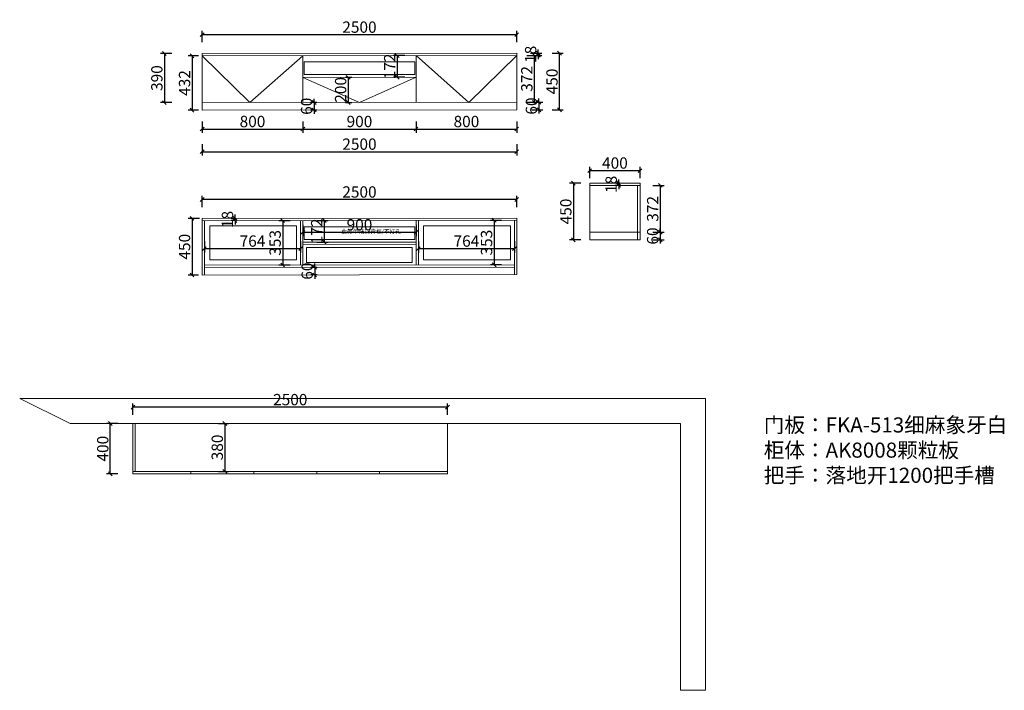
# Model space of a CAD drawing. Units: millimetres. Extents: x 104040 to 111864, y -167160 to -161831.
import ezdxf

# ---------------------------------------------------------------- set-up
doc = ezdxf.new("R2010")
doc.units = ezdxf.units.MM
doc.layers.get('0').update_dxf_attribs({"color": 4})
doc.layers.add('youfeel-柜体', color=254, linetype='Continuous', lineweight=15)
doc.styles.add('!1#$0$Standard', font='gbenor.shx', dxfattribs={"bigfont": 'gbcbig.shx'})
doc.styles.add('youfeel-60', font='宋体', dxfattribs={"width": 0.8})
doc.linetypes.add('!1#$0${ -E- }', pattern='A,48,-9,["E",!1#$0$Standard,S=1.8,R=0,X=-0.6,Y=-0.84],-9', length=66)
doc.dimstyles.new('youfeel-30', dxfattribs={"dimscale": 30, "dimtxt": 2.5, "dimasz": 1, "dimexe": 1, "dimexo": 1, "dimgap": 0.5, "dimtad": 1, "dimdsep": 46, "dimtxsty": 'youfeel-60', "dimblk": 'OBLIQUE', "dimcen": 0, "dimclrt": 1, "dimazin": 0, "dimtfac": 1, "dimtix": 1, "dimtmove": 2, "dimatfit": 3, "dimldrblk": 'DOT', "dimfxl": 2, "dimfxlon": 1, "dimtolj": 1, "dimtzin": 2, "dimarcsym": 0})

# ---------------------------------------------------------------- blocks, each defined once
blk = doc.blocks.new('_Oblique')
at = {"color": 0, "linetype": 'ByBlock', "lineweight": -2}
blk.add_line((-0.5, -0.5), (0.5, 0.5), dxfattribs=at)
blk = doc.blocks.new('*D3')
at = {"layer": 'Defpoints', "color": 0, "transparency": 16777216}
for p in [(105500, -163410), (105410, -163860), (105490, -163860)]:
    blk.add_point(p, dxfattribs=at)
at = {"layer": 'youfeel-柜体', "color": 6, "lineweight": -2, "transparency": 16777216}
for p, q in [((105470, -163410), (105380, -163410)), ((105410, -163410), (105410, -163860)), ((105460, -163860), (105380, -163860))]:
    blk.add_line(p, q, dxfattribs=at)
at = {"layer": 'youfeel-柜体', "color": 6, "lineweight": -2, "transparency": 16777216, "xscale": 30, "yscale": 30, "zscale": 30}
for p, rotation in [((105410, -163410), 90), ((105410, -163860), 270)]:
    blk.add_blockref('_Oblique', p, dxfattribs=dict(at, rotation=rotation))
at = {"layer": 'youfeel-柜体', "color": 1, "transparency": 16777216, "insert": (105350, -163635), "char_height": 90, "attachment_point": 5, "rotation": 90, "style": 'youfeel-60'}
blk.add_mtext('\\A1;450', dxfattribs=at)
blk = doc.blocks.new('_Dot')
at = {"color": 0, "linetype": 'ByBlock', "lineweight": -2}
blk.add_line((-0.5, 0), (-1, 0), dxfattribs=at)
at = {"color": 0, "linetype": 'ByBlock', "const_width": 0.5}
blk.add_lwpolyline([(-0.25, 0, 1), (0.25, 0, 1)], format="xyb", close=True, dxfattribs=at)
blk = doc.blocks.new('*D4')
at = {"layer": 'Defpoints', "color": 0, "transparency": 16777216}
for p in [(106434.5, -163798.9), (106384.5, -163858.9), (106434.5, -163858.9)]:
    blk.add_point(p, dxfattribs=at)
at = {"layer": 'youfeel-柜体', "color": 6, "lineweight": -2, "transparency": 16777216}
for p, q in [((106404.5, -163798.9), (106354.5, -163798.9)), ((106384.5, -163798.9), (106384.5, -163768.9)), ((106384.5, -163798.9), (106384.5, -163858.9)), ((106404.5, -163858.9), (106354.5, -163858.9)), ((106384.5, -163858.9), (106384.5, -163888.9))]:
    blk.add_line(p, q, dxfattribs=at)
at = {"layer": 'youfeel-柜体', "color": 6, "lineweight": -2, "transparency": 16777216, "xscale": 30, "yscale": 30, "zscale": 30}
for p, rotation in [((106384.5, -163798.9), 270), ((106384.5, -163858.9), 90)]:
    blk.add_blockref('_Oblique', p, dxfattribs=dict(at, rotation=rotation))
at = {"layer": 'youfeel-柜体', "color": 1, "transparency": 16777216, "insert": (106324.5, -163828.9), "char_height": 90, "attachment_point": 5, "rotation": 90, "style": 'youfeel-60'}
blk.add_mtext('\\A1;60', dxfattribs=at)
blk = doc.blocks.new('*D5')
at = {"layer": 'Defpoints', "color": 0, "transparency": 16777216}
for p in [(105490, -163260), (105490, -163410), (107990, -163407)]:
    blk.add_point(p, dxfattribs=at)
at = {"layer": 'youfeel-柜体', "color": 6, "lineweight": -2, "transparency": 16777216}
for p, q in [((105490, -163320), (105490, -163230)), ((107990, -163260), (105490, -163260)), ((107990, -163320), (107990, -163230))]:
    blk.add_line(p, q, dxfattribs=at)
at = {"layer": 'youfeel-柜体', "color": 6, "lineweight": -2, "transparency": 16777216, "xscale": 30, "yscale": 30, "zscale": 30, "rotation": 180}
blk.add_blockref('_Oblique', (105490, -163260), dxfattribs=at)
at = {"layer": 'youfeel-柜体', "color": 6, "lineweight": -2, "transparency": 16777216, "xscale": 30, "yscale": 30, "zscale": 30}
blk.add_blockref('_Oblique', (107990, -163260), dxfattribs=at)
at = {"layer": 'youfeel-柜体', "color": 1, "transparency": 16777216, "insert": (106740, -163200), "char_height": 90, "attachment_point": 5, "style": 'youfeel-60'}
blk.add_mtext('\\A1;2500', dxfattribs=at)
blk = doc.blocks.new('*D6')
at = {"layer": 'Defpoints', "color": 0, "transparency": 16777216}
for p in [(105490, -162100), (105190, -162490), (105490, -162490)]:
    blk.add_point(p, dxfattribs=at)
at = {"layer": 'youfeel-柜体', "color": 6, "lineweight": -2, "transparency": 16777216}
for p, q in [((105250, -162100), (105160, -162100)), ((105190, -162100), (105190, -162490)), ((105250, -162490), (105160, -162490))]:
    blk.add_line(p, q, dxfattribs=at)
at = {"layer": 'youfeel-柜体', "color": 6, "lineweight": -2, "transparency": 16777216, "xscale": 30, "yscale": 30, "zscale": 30}
for p, rotation in [((105190, -162100), 90), ((105190, -162490), 270)]:
    blk.add_blockref('_Oblique', p, dxfattribs=dict(at, rotation=rotation))
at = {"layer": 'youfeel-柜体', "color": 1, "transparency": 16777216, "insert": (105130, -162295), "char_height": 90, "attachment_point": 5, "rotation": 90, "style": 'youfeel-60'}
blk.add_mtext('\\A1;390', dxfattribs=at)
blk = doc.blocks.new('*D7')
at = {"layer": 'Defpoints', "color": 0, "transparency": 16777216}
for p in [(105490, -162118), (105410, -162550), (105490, -162550)]:
    blk.add_point(p, dxfattribs=at)
at = {"layer": 'youfeel-柜体', "color": 6, "lineweight": -2, "transparency": 16777216}
for p, q in [((105460, -162118), (105380, -162118)), ((105410, -162118), (105410, -162550)), ((105460, -162550), (105380, -162550))]:
    blk.add_line(p, q, dxfattribs=at)
at = {"layer": 'youfeel-柜体', "color": 6, "lineweight": -2, "transparency": 16777216, "xscale": 30, "yscale": 30, "zscale": 30}
for p, rotation in [((105410, -162118), 90), ((105410, -162550), 270)]:
    blk.add_blockref('_Oblique', p, dxfattribs=dict(at, rotation=rotation))
at = {"layer": 'youfeel-柜体', "color": 1, "transparency": 16777216, "insert": (105350, -162334), "char_height": 90, "attachment_point": 5, "rotation": 90, "style": 'youfeel-60'}
blk.add_mtext('\\A1;432', dxfattribs=at)
blk = doc.blocks.new('*D8')
at = {"layer": 'Defpoints', "color": 0, "transparency": 16777216}
for p in [(106430, -162488.9), (106380, -162548.9), (106430.1, -162548.9)]:
    blk.add_point(p, dxfattribs=at)
at = {"layer": 'youfeel-柜体', "color": 6, "lineweight": -2, "transparency": 16777216}
for p, q in [((106400, -162488.9), (106350, -162488.9)), ((106380, -162488.9), (106380, -162458.9)), ((106380, -162488.9), (106380, -162548.9)), ((106400.1, -162548.9), (106350, -162548.9)), ((106380, -162548.9), (106380, -162578.9))]:
    blk.add_line(p, q, dxfattribs=at)
at = {"layer": 'youfeel-柜体', "color": 6, "lineweight": -2, "transparency": 16777216, "xscale": 30, "yscale": 30, "zscale": 30}
for p, rotation in [((106380, -162488.9), 270), ((106380, -162548.9), 90)]:
    blk.add_blockref('_Oblique', p, dxfattribs=dict(at, rotation=rotation))
at = {"layer": 'youfeel-柜体', "color": 1, "transparency": 16777216, "insert": (106320, -162518.9), "char_height": 90, "attachment_point": 5, "rotation": 90, "style": 'youfeel-60'}
blk.add_mtext('\\A1;60', dxfattribs=at)
blk = doc.blocks.new('*D9')
at = {"layer": 'Defpoints', "color": 0, "transparency": 16777216}
for p in [(105490, -161950), (105490, -162100), (107990, -162097)]:
    blk.add_point(p, dxfattribs=at)
at = {"layer": 'youfeel-柜体', "color": 6, "lineweight": -2, "transparency": 16777216}
for p, q in [((105490, -162010), (105490, -161920)), ((107990, -161950), (105490, -161950)), ((107990, -162010), (107990, -161920))]:
    blk.add_line(p, q, dxfattribs=at)
at = {"layer": 'youfeel-柜体', "color": 6, "lineweight": -2, "transparency": 16777216, "xscale": 30, "yscale": 30, "zscale": 30, "rotation": 180}
blk.add_blockref('_Oblique', (105490, -161950), dxfattribs=at)
at = {"layer": 'youfeel-柜体', "color": 6, "lineweight": -2, "transparency": 16777216, "xscale": 30, "yscale": 30, "zscale": 30}
blk.add_blockref('_Oblique', (107990, -161950), dxfattribs=at)
at = {"layer": 'youfeel-柜体', "color": 1, "transparency": 16777216, "insert": (106740, -161890), "char_height": 90, "attachment_point": 5, "style": 'youfeel-60'}
blk.add_mtext('\\A1;2500', dxfattribs=at)
blk = doc.blocks.new('*D10')
at = {"layer": 'Defpoints', "color": 0, "transparency": 16777216}
for p in [(105490, -162490), (106290, -162440), (106290, -162700)]:
    blk.add_point(p, dxfattribs=at)
at = {"layer": 'youfeel-柜体', "color": 6, "lineweight": -2, "transparency": 16777216}
for p, q in [((105490, -162640), (105490, -162730)), ((106290, -162640), (106290, -162730)), ((105490, -162700), (106290, -162700))]:
    blk.add_line(p, q, dxfattribs=at)
at = {"layer": 'youfeel-柜体', "color": 6, "lineweight": -2, "transparency": 16777216, "xscale": 30, "yscale": 30, "zscale": 30, "rotation": 180}
blk.add_blockref('_Oblique', (105490, -162700), dxfattribs=at)
at = {"layer": 'youfeel-柜体', "color": 6, "lineweight": -2, "transparency": 16777216, "xscale": 30, "yscale": 30, "zscale": 30}
blk.add_blockref('_Oblique', (106290, -162700), dxfattribs=at)
at = {"layer": 'youfeel-柜体', "color": 1, "transparency": 16777216, "insert": (105890, -162640), "char_height": 90, "attachment_point": 5, "style": 'youfeel-60'}
blk.add_mtext('\\A1;800', dxfattribs=at)
blk = doc.blocks.new('*D11')
at = {"layer": 'Defpoints', "color": 0, "transparency": 16777216}
for p in [(106290, -162440), (107190, -162488), (107190, -162700)]:
    blk.add_point(p, dxfattribs=at)
at = {"layer": 'youfeel-柜体', "color": 6, "lineweight": -2, "transparency": 16777216}
for p, q in [((106290, -162640), (106290, -162730)), ((107190, -162640), (107190, -162730)), ((106290, -162700), (107190, -162700))]:
    blk.add_line(p, q, dxfattribs=at)
at = {"layer": 'youfeel-柜体', "color": 6, "lineweight": -2, "transparency": 16777216, "xscale": 30, "yscale": 30, "zscale": 30, "rotation": 180}
blk.add_blockref('_Oblique', (106290, -162700), dxfattribs=at)
at = {"layer": 'youfeel-柜体', "color": 6, "lineweight": -2, "transparency": 16777216, "xscale": 30, "yscale": 30, "zscale": 30}
blk.add_blockref('_Oblique', (107190, -162700), dxfattribs=at)
at = {"layer": 'youfeel-柜体', "color": 1, "transparency": 16777216, "insert": (106740, -162640), "char_height": 90, "attachment_point": 5, "style": 'youfeel-60'}
blk.add_mtext('\\A1;900', dxfattribs=at)
blk = doc.blocks.new('*D12')
at = {"layer": 'Defpoints', "color": 0, "transparency": 16777216}
for p in [(107190, -162488), (107990, -162488), (107990, -162700)]:
    blk.add_point(p, dxfattribs=at)
at = {"layer": 'youfeel-柜体', "color": 6, "lineweight": -2, "transparency": 16777216}
for p, q in [((107190, -162640), (107190, -162730)), ((107990, -162640), (107990, -162730)), ((107190, -162700), (107990, -162700))]:
    blk.add_line(p, q, dxfattribs=at)
at = {"layer": 'youfeel-柜体', "color": 6, "lineweight": -2, "transparency": 16777216, "xscale": 30, "yscale": 30, "zscale": 30, "rotation": 180}
blk.add_blockref('_Oblique', (107190, -162700), dxfattribs=at)
at = {"layer": 'youfeel-柜体', "color": 6, "lineweight": -2, "transparency": 16777216, "xscale": 30, "yscale": 30, "zscale": 30}
blk.add_blockref('_Oblique', (107990, -162700), dxfattribs=at)
at = {"layer": 'youfeel-柜体', "color": 1, "transparency": 16777216, "insert": (107590, -162640), "char_height": 90, "attachment_point": 5, "style": 'youfeel-60'}
blk.add_mtext('\\A1;800', dxfattribs=at)
blk = doc.blocks.new('*D13')
at = {"layer": 'Defpoints', "color": 0, "transparency": 16777216}
for p in [(107990, -162097), (107990, -162115), (108160, -162115)]:
    blk.add_point(p, dxfattribs=at)
at = {"layer": 'youfeel-柜体', "color": 6, "lineweight": -2, "transparency": 16777216}
for p, q in [((108100, -162097), (108190, -162097)), ((108100, -162115), (108190, -162115)), ((108160, -162097), (108160, -162067)), ((108160, -162097), (108160, -162115)), ((108160, -162115), (108160, -162145))]:
    blk.add_line(p, q, dxfattribs=at)
at = {"layer": 'youfeel-柜体', "color": 6, "lineweight": -2, "transparency": 16777216, "xscale": 30, "yscale": 30, "zscale": 30}
for p, rotation in [((108160, -162097), 270), ((108160, -162115), 90)]:
    blk.add_blockref('_Oblique', p, dxfattribs=dict(at, rotation=rotation))
at = {"layer": 'youfeel-柜体', "color": 1, "transparency": 16777216, "insert": (108100, -162106), "char_height": 90, "attachment_point": 5, "rotation": 90, "style": 'youfeel-60'}
blk.add_mtext('\\A1;18', dxfattribs=at)
blk = doc.blocks.new('*D14')
at = {"layer": 'Defpoints', "color": 0, "transparency": 16777216}
for p in [(107786.5, -162487.2), (107786.6, -162547.2), (108166.5, -162547.2)]:
    blk.add_point(p, dxfattribs=at)
at = {"layer": 'youfeel-柜体', "color": 6, "lineweight": -2, "transparency": 16777216}
for p, q in [((108106.5, -162487.2), (108196.5, -162487.2)), ((108166.5, -162487.2), (108166.5, -162457.2)), ((108166.5, -162487.2), (108166.5, -162547.2)), ((108106.5, -162547.2), (108196.5, -162547.2)), ((108166.5, -162547.2), (108166.5, -162577.2))]:
    blk.add_line(p, q, dxfattribs=at)
at = {"layer": 'youfeel-柜体', "color": 6, "lineweight": -2, "transparency": 16777216, "xscale": 30, "yscale": 30, "zscale": 30}
for p, rotation in [((108166.5, -162487.2), 270), ((108166.5, -162547.2), 90)]:
    blk.add_blockref('_Oblique', p, dxfattribs=dict(at, rotation=rotation))
at = {"layer": 'youfeel-柜体', "color": 1, "transparency": 16777216, "insert": (108106.5, -162517.2), "char_height": 90, "attachment_point": 5, "rotation": 90, "style": 'youfeel-60'}
blk.add_mtext('\\A1;60', dxfattribs=at)
blk = doc.blocks.new('*D15')
at = {"layer": 'Defpoints', "color": 0, "transparency": 16777216}
for p in [(107679.5, -162115.4), (108129.9, -162115.4), (107679.9, -162487.4)]:
    blk.add_point(p, dxfattribs=at)
at = {"layer": 'youfeel-柜体', "color": 6, "lineweight": -2, "transparency": 16777216}
for p, q in [((108069.9, -162115.4), (108159.9, -162115.4)), ((108129.9, -162487.4), (108129.9, -162115.4)), ((108069.9, -162487.4), (108159.9, -162487.4))]:
    blk.add_line(p, q, dxfattribs=at)
at = {"layer": 'youfeel-柜体', "color": 6, "lineweight": -2, "transparency": 16777216, "xscale": 30, "yscale": 30, "zscale": 30}
for p, rotation in [((108129.9, -162115.4), 90), ((108129.9, -162487.4), 270)]:
    blk.add_blockref('_Oblique', p, dxfattribs=dict(at, rotation=rotation))
at = {"layer": 'youfeel-柜体', "color": 1, "transparency": 16777216, "insert": (108069.9, -162301.4), "char_height": 90, "attachment_point": 5, "rotation": 90, "style": 'youfeel-60'}
blk.add_mtext('\\A1;372', dxfattribs=at)
blk = doc.blocks.new('*D16')
at = {"layer": 'Defpoints', "color": 0, "transparency": 16777216}
for p in [(107990, -162097), (108330, -162097), (107990, -162547)]:
    blk.add_point(p, dxfattribs=at)
at = {"layer": 'youfeel-柜体', "color": 6, "lineweight": -2, "transparency": 16777216}
for p, q in [((108270, -162097), (108360, -162097)), ((108330, -162547), (108330, -162097)), ((108270, -162547), (108360, -162547))]:
    blk.add_line(p, q, dxfattribs=at)
at = {"layer": 'youfeel-柜体', "color": 6, "lineweight": -2, "transparency": 16777216, "xscale": 30, "yscale": 30, "zscale": 30}
for p, rotation in [((108330, -162097), 90), ((108330, -162547), 270)]:
    blk.add_blockref('_Oblique', p, dxfattribs=dict(at, rotation=rotation))
at = {"layer": 'youfeel-柜体', "color": 1, "transparency": 16777216, "insert": (108270, -162322), "char_height": 90, "attachment_point": 5, "rotation": 90, "style": 'youfeel-60'}
blk.add_mtext('\\A1;450', dxfattribs=at)
blk = doc.blocks.new('*D17')
at = {"layer": 'Defpoints', "color": 0, "transparency": 16777216}
for p in [(106290, -163427), (106290, -163599), (106460, -163599)]:
    blk.add_point(p, dxfattribs=at)
at = {"layer": 'youfeel-柜体', "color": 6, "lineweight": -2, "transparency": 16777216}
for p, q in [((106400, -163427), (106490, -163427)), ((106460, -163427), (106460, -163599)), ((106400, -163599), (106490, -163599))]:
    blk.add_line(p, q, dxfattribs=at)
at = {"layer": 'youfeel-柜体', "color": 6, "lineweight": -2, "transparency": 16777216, "xscale": 30, "yscale": 30, "zscale": 30}
for p, rotation in [((106460, -163427), 90), ((106460, -163599), 270)]:
    blk.add_blockref('_Oblique', p, dxfattribs=dict(at, rotation=rotation))
at = {"layer": 'youfeel-柜体', "color": 1, "transparency": 16777216, "insert": (106400, -163513), "char_height": 90, "attachment_point": 5, "rotation": 90, "style": 'youfeel-60'}
blk.add_mtext('\\A1;172', dxfattribs=at)
blk = doc.blocks.new('*D18')
at = {"layer": 'Defpoints', "color": 0, "transparency": 16777216}
for p in [(106290, -163427), (107190, -163427), (107190, -163520)]:
    blk.add_point(p, dxfattribs=at)
at = {"layer": 'youfeel-柜体', "color": 6, "lineweight": -2, "transparency": 16777216}
for p, q in [((106290, -163460), (106290, -163550)), ((106290, -163520), (107190, -163520)), ((107190, -163460), (107190, -163550))]:
    blk.add_line(p, q, dxfattribs=at)
at = {"layer": 'youfeel-柜体', "color": 6, "lineweight": -2, "transparency": 16777216, "xscale": 30, "yscale": 30, "zscale": 30, "rotation": 180}
blk.add_blockref('_Oblique', (106290, -163520), dxfattribs=at)
at = {"layer": 'youfeel-柜体', "color": 6, "lineweight": -2, "transparency": 16777216, "xscale": 30, "yscale": 30, "zscale": 30}
blk.add_blockref('_Oblique', (107190, -163520), dxfattribs=at)
at = {"layer": 'youfeel-柜体', "color": 1, "transparency": 16777216, "insert": (106740, -163460), "char_height": 90, "attachment_point": 5, "style": 'youfeel-60'}
blk.add_mtext('\\A1;900', dxfattribs=at)
blk = doc.blocks.new('*D19')
at = {"layer": 'Defpoints', "color": 0, "transparency": 16777216}
for p in [(105508, -163428), (106272, -163428), (106272, -163650)]:
    blk.add_point(p, dxfattribs=at)
at = {"layer": 'youfeel-柜体', "color": 6, "lineweight": -2, "transparency": 16777216}
for p, q in [((105508, -163590), (105508, -163680)), ((106272, -163590), (106272, -163680)), ((105508, -163650), (106272, -163650))]:
    blk.add_line(p, q, dxfattribs=at)
at = {"layer": 'youfeel-柜体', "color": 6, "lineweight": -2, "transparency": 16777216, "xscale": 30, "yscale": 30, "zscale": 30, "rotation": 180}
blk.add_blockref('_Oblique', (105508, -163650), dxfattribs=at)
at = {"layer": 'youfeel-柜体', "color": 6, "lineweight": -2, "transparency": 16777216, "xscale": 30, "yscale": 30, "zscale": 30}
blk.add_blockref('_Oblique', (106272, -163650), dxfattribs=at)
at = {"layer": 'youfeel-柜体', "color": 1, "transparency": 16777216, "insert": (105890, -163590), "char_height": 90, "attachment_point": 5, "style": 'youfeel-60'}
blk.add_mtext('\\A1;764', dxfattribs=at)
blk = doc.blocks.new('*D20')
at = {"layer": 'Defpoints', "color": 0, "transparency": 16777216}
for p in [(106272, -163428), (106130, -163781), (106287.1, -163781)]:
    blk.add_point(p, dxfattribs=at)
at = {"layer": 'youfeel-柜体', "color": 6, "lineweight": -2, "transparency": 16777216}
for p, q in [((106190, -163428), (106100, -163428)), ((106130, -163428), (106130, -163781)), ((106190, -163781), (106100, -163781))]:
    blk.add_line(p, q, dxfattribs=at)
at = {"layer": 'youfeel-柜体', "color": 6, "lineweight": -2, "transparency": 16777216, "xscale": 30, "yscale": 30, "zscale": 30}
for p, rotation in [((106130, -163428), 90), ((106130, -163781), 270)]:
    blk.add_blockref('_Oblique', p, dxfattribs=dict(at, rotation=rotation))
at = {"layer": 'youfeel-柜体', "color": 1, "transparency": 16777216, "insert": (106070, -163604.5), "char_height": 90, "attachment_point": 5, "rotation": 90, "style": 'youfeel-60'}
blk.add_mtext('\\A1;353', dxfattribs=at)
blk = doc.blocks.new('*D21')
at = {"layer": 'Defpoints', "color": 0, "transparency": 16777216}
for p in [(107208, -163426), (107972, -163426), (107972, -163650)]:
    blk.add_point(p, dxfattribs=at)
at = {"layer": 'youfeel-柜体', "color": 6, "lineweight": -2, "transparency": 16777216}
for p, q in [((107208, -163590), (107208, -163680)), ((107972, -163590), (107972, -163680)), ((107208, -163650), (107972, -163650))]:
    blk.add_line(p, q, dxfattribs=at)
at = {"layer": 'youfeel-柜体', "color": 6, "lineweight": -2, "transparency": 16777216, "xscale": 30, "yscale": 30, "zscale": 30, "rotation": 180}
blk.add_blockref('_Oblique', (107208, -163650), dxfattribs=at)
at = {"layer": 'youfeel-柜体', "color": 6, "lineweight": -2, "transparency": 16777216, "xscale": 30, "yscale": 30, "zscale": 30}
blk.add_blockref('_Oblique', (107972, -163650), dxfattribs=at)
at = {"layer": 'youfeel-柜体', "color": 1, "transparency": 16777216, "insert": (107590, -163590), "char_height": 90, "attachment_point": 5, "style": 'youfeel-60'}
blk.add_mtext('\\A1;764', dxfattribs=at)
blk = doc.blocks.new('*D22')
at = {"layer": 'Defpoints', "color": 0, "transparency": 16777216}
for p in [(107972, -163426), (107810, -163779), (107972, -163779)]:
    blk.add_point(p, dxfattribs=at)
at = {"layer": 'youfeel-柜体', "color": 6, "lineweight": -2, "transparency": 16777216}
for p, q in [((107870, -163426), (107780, -163426)), ((107810, -163426), (107810, -163779)), ((107870, -163779), (107780, -163779))]:
    blk.add_line(p, q, dxfattribs=at)
at = {"layer": 'youfeel-柜体', "color": 6, "lineweight": -2, "transparency": 16777216, "xscale": 30, "yscale": 30, "zscale": 30}
for p, rotation in [((107810, -163426), 90), ((107810, -163779), 270)]:
    blk.add_blockref('_Oblique', p, dxfattribs=dict(at, rotation=rotation))
at = {"layer": 'youfeel-柜体', "color": 1, "transparency": 16777216, "insert": (107750, -163602.5), "char_height": 90, "attachment_point": 5, "rotation": 90, "style": 'youfeel-60'}
blk.add_mtext('\\A1;353', dxfattribs=at)
blk = doc.blocks.new('*D23')
at = {"layer": 'Defpoints', "color": 0, "transparency": 16777216}
for p in [(105751, -163409.7), (105771, -163409.7), (105771, -163427.7)]:
    blk.add_point(p, dxfattribs=at)
at = {"layer": 'youfeel-柜体', "color": 6, "lineweight": -2, "transparency": 16777216}
for p, q in [((105751, -163409.7), (105721, -163409.7)), ((105751, -163427.7), (105721, -163427.7)), ((105751, -163409.7), (105751, -163379.7)), ((105751, -163427.7), (105751, -163409.7)), ((105751, -163427.7), (105751, -163457.7))]:
    blk.add_line(p, q, dxfattribs=at)
at = {"layer": 'youfeel-柜体', "color": 6, "lineweight": -2, "transparency": 16777216, "xscale": 30, "yscale": 30, "zscale": 30}
for p, rotation in [((105751, -163409.7), 270), ((105751, -163427.7), 90)]:
    blk.add_blockref('_Oblique', p, dxfattribs=dict(at, rotation=rotation))
at = {"layer": 'youfeel-柜体', "color": 1, "transparency": 16777216, "insert": (105691, -163418.7), "char_height": 90, "attachment_point": 5, "rotation": 90, "style": 'youfeel-60'}
blk.add_mtext('\\A1;18', dxfattribs=at)
blk = doc.blocks.new('*D24')
at = {"layer": 'Defpoints', "color": 0, "transparency": 16777216}
for p in [(108970, -163030), (108570, -163130), (108970, -163130)]:
    blk.add_point(p, dxfattribs=at)
at = {"layer": 'youfeel-柜体', "color": 6, "lineweight": -2, "transparency": 16777216}
for p, q in [((108570, -163090), (108570, -163000)), ((108570, -163030), (108970, -163030)), ((108970, -163090), (108970, -163000))]:
    blk.add_line(p, q, dxfattribs=at)
at = {"layer": 'youfeel-柜体', "color": 6, "lineweight": -2, "transparency": 16777216, "xscale": 30, "yscale": 30, "zscale": 30, "rotation": 180}
blk.add_blockref('_Oblique', (108570, -163030), dxfattribs=at)
at = {"layer": 'youfeel-柜体', "color": 6, "lineweight": -2, "transparency": 16777216, "xscale": 30, "yscale": 30, "zscale": 30}
blk.add_blockref('_Oblique', (108970, -163030), dxfattribs=at)
at = {"layer": 'youfeel-柜体', "color": 1, "transparency": 16777216, "insert": (108770, -162970), "char_height": 90, "attachment_point": 5, "style": 'youfeel-60'}
blk.add_mtext('\\A1;400', dxfattribs=at)
blk = doc.blocks.new('*D25')
at = {"layer": 'Defpoints', "color": 0, "transparency": 16777216}
for p in [(108570, -163130), (108440, -163580), (108570, -163580)]:
    blk.add_point(p, dxfattribs=at)
at = {"layer": 'youfeel-柜体', "color": 6, "lineweight": -2, "transparency": 16777216}
for p, q in [((108500, -163130), (108410, -163130)), ((108440, -163130), (108440, -163580)), ((108500, -163580), (108410, -163580))]:
    blk.add_line(p, q, dxfattribs=at)
at = {"layer": 'youfeel-柜体', "color": 6, "lineweight": -2, "transparency": 16777216, "xscale": 30, "yscale": 30, "zscale": 30}
for p, rotation in [((108440, -163130), 90), ((108440, -163580), 270)]:
    blk.add_blockref('_Oblique', p, dxfattribs=dict(at, rotation=rotation))
at = {"layer": 'youfeel-柜体', "color": 1, "transparency": 16777216, "insert": (108380, -163355), "char_height": 90, "attachment_point": 5, "rotation": 90, "style": 'youfeel-60'}
blk.add_mtext('\\A1;450', dxfattribs=at)
blk = doc.blocks.new('*D26')
at = {"layer": 'Defpoints', "color": 0, "transparency": 16777216}
for p in [(108970, -163148), (108970, -163520), (109130, -163520)]:
    blk.add_point(p, dxfattribs=at)
at = {"layer": 'youfeel-柜体', "color": 6, "lineweight": -2, "transparency": 16777216}
for p, q in [((109070, -163148), (109160, -163148)), ((109130, -163148), (109130, -163520)), ((109070, -163520), (109160, -163520))]:
    blk.add_line(p, q, dxfattribs=at)
at = {"layer": 'youfeel-柜体', "color": 6, "lineweight": -2, "transparency": 16777216, "xscale": 30, "yscale": 30, "zscale": 30}
for p, rotation in [((109130, -163148), 90), ((109130, -163520), 270)]:
    blk.add_blockref('_Oblique', p, dxfattribs=dict(at, rotation=rotation))
at = {"layer": 'youfeel-柜体', "color": 1, "transparency": 16777216, "insert": (109070, -163334), "char_height": 90, "attachment_point": 5, "rotation": 90, "style": 'youfeel-60'}
blk.add_mtext('\\A1;372', dxfattribs=at)
blk = doc.blocks.new('*D27')
at = {"layer": 'Defpoints', "color": 0, "transparency": 16777216}
for p in [(108970, -163520), (108970, -163580), (109130, -163580)]:
    blk.add_point(p, dxfattribs=at)
at = {"layer": 'youfeel-柜体', "color": 6, "lineweight": -2, "transparency": 16777216}
for p, q in [((109070, -163520), (109160, -163520)), ((109130, -163520), (109130, -163490)), ((109130, -163520), (109130, -163580)), ((109070, -163580), (109160, -163580)), ((109130, -163580), (109130, -163610))]:
    blk.add_line(p, q, dxfattribs=at)
at = {"layer": 'youfeel-柜体', "color": 6, "lineweight": -2, "transparency": 16777216, "xscale": 30, "yscale": 30, "zscale": 30}
for p, rotation in [((109130, -163520), 270), ((109130, -163580), 90)]:
    blk.add_blockref('_Oblique', p, dxfattribs=dict(at, rotation=rotation))
at = {"layer": 'youfeel-柜体', "color": 1, "transparency": 16777216, "insert": (109070, -163550), "char_height": 90, "attachment_point": 5, "rotation": 90, "style": 'youfeel-60'}
blk.add_mtext('\\A1;60', dxfattribs=at)
blk = doc.blocks.new('*D28')
at = {"layer": 'Defpoints', "color": 0, "transparency": 16777216}
for p in [(108800, -163130), (108840, -163130), (108840, -163148)]:
    blk.add_point(p, dxfattribs=at)
at = {"layer": 'youfeel-柜体', "color": 6, "lineweight": -2, "transparency": 16777216}
for p, q in [((108810, -163130), (108770, -163130)), ((108800, -163130), (108800, -163100)), ((108800, -163148), (108800, -163130)), ((108810, -163148), (108770, -163148)), ((108800, -163148), (108800, -163178))]:
    blk.add_line(p, q, dxfattribs=at)
at = {"layer": 'youfeel-柜体', "color": 6, "lineweight": -2, "transparency": 16777216, "xscale": 30, "yscale": 30, "zscale": 30}
for p, rotation in [((108800, -163130), 270), ((108800, -163148), 90)]:
    blk.add_blockref('_Oblique', p, dxfattribs=dict(at, rotation=rotation))
at = {"layer": 'youfeel-柜体', "color": 1, "transparency": 16777216, "insert": (108740, -163139), "char_height": 90, "attachment_point": 5, "rotation": 90, "style": 'youfeel-60'}
blk.add_mtext('\\A1;18', dxfattribs=at)
blk = doc.blocks.new('*D29')
at = {"layer": 'Defpoints', "color": 0, "transparency": 16777216}
for p in [(104940, -164910), (104940, -165040), (107440, -165040)]:
    blk.add_point(p, dxfattribs=at)
at = {"layer": 'youfeel-柜体', "color": 6, "lineweight": -2, "transparency": 16777216}
for p, q in [((104940, -164970), (104940, -164880)), ((107440, -164910), (104940, -164910)), ((107440, -164970), (107440, -164880))]:
    blk.add_line(p, q, dxfattribs=at)
at = {"layer": 'youfeel-柜体', "color": 6, "lineweight": -2, "transparency": 16777216, "xscale": 30, "yscale": 30, "zscale": 30, "rotation": 180}
blk.add_blockref('_Oblique', (104940, -164910), dxfattribs=at)
at = {"layer": 'youfeel-柜体', "color": 6, "lineweight": -2, "transparency": 16777216, "xscale": 30, "yscale": 30, "zscale": 30}
blk.add_blockref('_Oblique', (107440, -164910), dxfattribs=at)
at = {"layer": 'youfeel-柜体', "color": 1, "transparency": 16777216, "insert": (106190, -164850), "char_height": 90, "attachment_point": 5, "style": 'youfeel-60'}
blk.add_mtext('\\A1;2500', dxfattribs=at)
blk = doc.blocks.new('*D30')
at = {"layer": 'Defpoints', "color": 0, "transparency": 16777216}
for p in [(105590, -165040), (105590, -165420), (105670, -165420)]:
    blk.add_point(p, dxfattribs=at)
at = {"layer": 'youfeel-柜体', "color": 6, "lineweight": -2, "transparency": 16777216}
for p, q in [((105620, -165040), (105700, -165040)), ((105670, -165040), (105670, -165420)), ((105620, -165420), (105700, -165420))]:
    blk.add_line(p, q, dxfattribs=at)
at = {"layer": 'youfeel-柜体', "color": 6, "lineweight": -2, "transparency": 16777216, "xscale": 30, "yscale": 30, "zscale": 30}
for p, rotation in [((105670, -165040), 90), ((105670, -165420), 270)]:
    blk.add_blockref('_Oblique', p, dxfattribs=dict(at, rotation=rotation))
at = {"layer": 'youfeel-柜体', "color": 1, "transparency": 16777216, "insert": (105610, -165230), "char_height": 90, "attachment_point": 5, "rotation": 90, "style": 'youfeel-60'}
blk.add_mtext('\\A1;380', dxfattribs=at)
blk = doc.blocks.new('*D31')
at = {"layer": 'Defpoints', "color": 0, "transparency": 16777216}
for p in [(104760, -165040), (104940, -165040), (104940, -165440)]:
    blk.add_point(p, dxfattribs=at)
at = {"layer": 'youfeel-柜体', "color": 6, "lineweight": -2, "transparency": 16777216}
for p, q in [((104820, -165040), (104730, -165040)), ((104760, -165440), (104760, -165040)), ((104820, -165440), (104730, -165440))]:
    blk.add_line(p, q, dxfattribs=at)
at = {"layer": 'youfeel-柜体', "color": 6, "lineweight": -2, "transparency": 16777216, "xscale": 30, "yscale": 30, "zscale": 30}
for p, rotation in [((104760, -165040), 90), ((104760, -165440), 270)]:
    blk.add_blockref('_Oblique', p, dxfattribs=dict(at, rotation=rotation))
at = {"layer": 'youfeel-柜体', "color": 1, "transparency": 16777216, "insert": (104700, -165240), "char_height": 90, "attachment_point": 5, "rotation": 90, "style": 'youfeel-60'}
blk.add_mtext('\\A1;400', dxfattribs=at)
blk = doc.blocks.new('*D32')
at = {"layer": 'Defpoints', "color": 0, "transparency": 16777216}
for p in [(107190, -162116), (107040, -162288), (107190, -162288)]:
    blk.add_point(p, dxfattribs=at)
at = {"layer": 'youfeel-柜体', "color": 6, "lineweight": -2, "transparency": 16777216}
for p, q in [((107100, -162116), (107010, -162116)), ((107040, -162116), (107040, -162288)), ((107100, -162288), (107010, -162288))]:
    blk.add_line(p, q, dxfattribs=at)
at = {"layer": 'youfeel-柜体', "color": 6, "lineweight": -2, "transparency": 16777216, "xscale": 30, "yscale": 30, "zscale": 30}
for p, rotation in [((107040, -162116), 90), ((107040, -162288), 270)]:
    blk.add_blockref('_Oblique', p, dxfattribs=dict(at, rotation=rotation))
at = {"layer": 'youfeel-柜体', "color": 1, "transparency": 16777216, "insert": (106980, -162202), "char_height": 90, "attachment_point": 5, "rotation": 90, "style": 'youfeel-60'}
blk.add_mtext('\\A1;172', dxfattribs=at)
blk = doc.blocks.new('*D33')
at = {"layer": 'Defpoints', "color": 0, "transparency": 16777216}
for p in [(106600, -162288.7), (106600.2, -162488.7), (106650.4, -162488.7)]:
    blk.add_point(p, dxfattribs=at)
at = {"layer": 'youfeel-柜体', "color": 6, "lineweight": -2, "transparency": 16777216}
for p, q in [((106630, -162288.7), (106680.4, -162288.7)), ((106650.4, -162288.7), (106650.4, -162488.7)), ((106630.2, -162488.7), (106680.4, -162488.7))]:
    blk.add_line(p, q, dxfattribs=at)
at = {"layer": 'youfeel-柜体', "color": 6, "lineweight": -2, "transparency": 16777216, "xscale": 30, "yscale": 30, "zscale": 30}
for p, rotation in [((106650.4, -162288.7), 90), ((106650.4, -162488.7), 270)]:
    blk.add_blockref('_Oblique', p, dxfattribs=dict(at, rotation=rotation))
at = {"layer": 'youfeel-柜体', "color": 1, "transparency": 16777216, "insert": (106590.4, -162388.7), "char_height": 90, "attachment_point": 5, "rotation": 90, "style": 'youfeel-60'}
blk.add_mtext('\\A1;200', dxfattribs=at)
blk = doc.blocks.new('*D34')
at = {"layer": 'Defpoints', "color": 0, "transparency": 16777216}
for p in [(105490, -162550), (107990, -162550), (107990, -162880)]:
    blk.add_point(p, dxfattribs=at)
at = {"layer": 'youfeel-柜体', "color": 6, "lineweight": -2, "transparency": 16777216}
for p, q in [((105490, -162820), (105490, -162910)), ((107990, -162820), (107990, -162910)), ((105490, -162880), (107990, -162880))]:
    blk.add_line(p, q, dxfattribs=at)
at = {"layer": 'youfeel-柜体', "color": 6, "lineweight": -2, "transparency": 16777216, "xscale": 30, "yscale": 30, "zscale": 30, "rotation": 180}
blk.add_blockref('_Oblique', (105490, -162880), dxfattribs=at)
at = {"layer": 'youfeel-柜体', "color": 6, "lineweight": -2, "transparency": 16777216, "xscale": 30, "yscale": 30, "zscale": 30}
blk.add_blockref('_Oblique', (107990, -162880), dxfattribs=at)
at = {"layer": 'youfeel-柜体', "color": 1, "transparency": 16777216, "insert": (106740, -162820), "char_height": 90, "attachment_point": 5, "style": 'youfeel-60'}
blk.add_mtext('\\A1;2500', dxfattribs=at)

msp = doc.modelspace()

# ---------------------------------------------------------------- linework, layer by layer
at = {"layer": 'youfeel-柜体', "color": 0}
for p, q in [((105490, -162100), (107990, -162097)), ((105490, -162550), (105490, -162100)), ((105490, -162118), (107990, -162115)), ((106290, -162489), (106290, -162117)), ((107190, -162488), (107190, -162116)), ((107610, -162097), (107610, -162097.5)), ((107990, -162097), (107990, -162547)), ((106300, -162267), (106300, -162167)), ((107180, -162267), (107180, -162167)), ((106290, -162289), (107190, -162288)), ((105490, -162490), (107990, -162487)), ((105490, -162550), (107990, -162547)), ((105870, -162550), (105870, -162549.5)), ((108570, -163130), (108570, -163580)), ((108970, -163130), (108570, -163130)), ((108970, -163580), (108970, -163130)), ((108970, -163148), (108570, -163148)), ((108950, -163580), (108950, -163148)), ((105490, -163410), (107990, -163407)), ((105490, -163860), (105490, -163410)), ((105490, -163428), (107990, -163425)), ((105508, -163860), (105508, -163428)), ((106272, -163781), (106272, -163427)), ((106290, -163781), (106290, -163427)), ((107190, -163780), (107190, -163426)), ((107208, -163780), (107208, -163426)), ((107610, -163407), (107610, -163407.5)), ((107972, -163407), (107972, -163407)), ((107972, -163425), (107972, -163857)), ((107990, -163407), (107990, -163857)), ((106300, -163577), (106300, -163477)), ((107180, -163577), (107180, -163477)), ((108570, -163520), (108970, -163520)), ((106290, -163599), (107190, -163598)), ((106731, -163598.5), (106731, -163598.5)), ((108570, -163580), (108970, -163580)), ((106290, -163617), (107190, -163616)), ((105490, -163782), (105490, -163782)), ((105508, -163782), (107972, -163779)), ((105508, -163800), (107972, -163797)), ((106749, -163798.5), (106749, -163798.5)), ((107208, -163798), (107208, -163798)), ((105490, -163860), (107990, -163857)), ((105870, -163860), (105870, -163859.5)), ((104940, -165040), (104940, -165440)), ((104958, -165040), (104958, -165420)), ((107440, -165040), (107440, -165440)), ((104940, -165420), (107440, -165420)), ((104940, -165440), (107440, -165440)), ((105400, -165420), (105400, -165440)), ((105900, -165420), (105900, -165440)), ((105900, -165420), (105900, -165440)), ((106400, -165420), (106400, -165440)), ((106400, -165420), (106400, -165440)), ((106900, -165420), (106900, -165440)), ((106900, -165420), (106900, -165440))]:
    msp.add_line(p, q, dxfattribs=at)
at = {"layer": 'youfeel-柜体', "color": 252, "linetype": '!1#$0${ -E- }'}
for p, q in [((105490, -162118), (105870, -162489.5)), ((105870, -162489.5), (106289.8, -162117)), ((107190, -162116), (107610, -162489.5)), ((107610, -162489.5), (107989.8, -162115)), ((106290, -162289), (106740, -162488.8)), ((106740, -162488.8), (107190, -162288.5))]:
    msp.add_line(p, q, dxfattribs=at)
at = {"layer": 'youfeel-柜体', "color": 1}
for p, q in [((109490, -164840), (104040, -164840)), ((104040, -164840), (104440, -165040)), ((109490, -167160), (109490, -164840)), ((104440, -165040), (107940, -165040)), ((107940, -165040), (108230, -165040)), ((108230, -165040), (109290, -165040)), ((109290, -165040), (109290, -167160)), ((109290, -167160), (109490, -167160))]:
    msp.add_line(p, q, dxfattribs=at)
for points in [[(106300, -162167), (107180, -162167), (107180, -162267), (106300, -162267)], [(106300, -163477), (107180, -163477), (107180, -163577), (106300, -163577)]]:
    msp.add_lwpolyline(points, close=True, dxfattribs=at)
at = {"layer": 'youfeel-柜体', "color": 5}
for points in [[(105550, -163470), (106240, -163470), (106240, -163740), (105550, -163740)], [(107250, -163470), (107940, -163470), (107940, -163740), (107250, -163740)]]:
    msp.add_lwpolyline(points, close=True, dxfattribs=at)
at = {"layer": 'youfeel-柜体', "color": 5, "linetype": '!1#$0${ -E- }'}
msp.add_lwpolyline([(106320, -163640), (107160, -163640), (107160, -163760), (106320, -163760)], close=True, dxfattribs=at)

# ---------------------------------------------------------------- texts
at = {"layer": 'youfeel-柜体', "color": 0, "attachment_point": 1, "style": 'youfeel-60'}
for s, width, insert, char_height in [('{\\C3;此处单帖18背板/不打孔}', 510, (106596.6, -163496.7), 33), ('门板：FKA-513细麻象牙白\\P柜体：AK8008颗粒板\\P把手：落地开1200把手槽', 1980, (109952.8, -164991.3), 120)]:
    msp.add_mtext_dynamic_manual_height_columns(s, width=width, gutter_width=300, heights=[0], dxfattribs=dict(at, insert=insert, char_height=char_height))

# ---------------------------------------------------------------- dimensions: what is measured, and where the dimension line sits
at = {"layer": 'youfeel-柜体', "color": 0}
for base, p1, p2, picture, middle in [((105490, -161950), (107990, -162097), (105490, -162100), '*D9', (106740, -161890)), ((106290, -162700), (105490, -162490), (106290, -162440), '*D10', (105890, -162640)), ((107190, -162700), (106290, -162440), (107190, -162488), '*D11', (106740, -162640)), ((107990, -162700), (107190, -162488), (107990, -162488), '*D12', (107590, -162640)), ((107990, -162880), (105490, -162550), (107990, -162550), '*D34', (106740, -162820)), ((108970, -163030), (108570, -163130), (108970, -163130), '*D24', (108770, -162970)), ((105490, -163260), (107990, -163407), (105490, -163410), '*D5', (106740, -163200)), ((106272, -163650), (105508, -163428), (106272, -163428), '*D19', (105890, -163590)), ((107190, -163520), (106290, -163427), (107190, -163427), '*D18', (106740, -163460)), ((107972, -163650), (107208, -163426), (107972, -163426), '*D21', (107590, -163590)), ((104940, -164910), (107440, -165040), (104940, -165040), '*D29', (106190, -164850))]:
    dim = msp.add_linear_dim(base=base, p1=p1, p2=p2, dimstyle='youfeel-30', override={"dimtxt": 3, "dimdec": 0, "dimclrd": 6, "dimclre": 6, "dimtdec": 0}, dxfattribs=at)
    dim.commit()
    dim.dimension.update_dxf_attribs({"geometry": picture, "text_midpoint": middle})
for base, p1, p2, picture, middle in [((108160, -162115), (107990, -162097), (107990, -162115), '*D13', (108100, -162106)), ((105190, -162490), (105490, -162100), (105490, -162490), '*D6', (105130, -162295)), ((105410, -162550), (105490, -162118), (105490, -162550), '*D7', (105350, -162334)), ((107040, -162288), (107190, -162116), (107190, -162288), '*D32', (106980, -162202)), ((108129.9, -162115.4), (107679.9, -162487.4), (107679.5, -162115.4), '*D15', (108069.9, -162301.4)), ((108330, -162097), (107990, -162547), (107990, -162097), '*D16', (108270, -162322)), ((106650.4, -162488.7), (106600, -162288.7), (106600.2, -162488.7), '*D33', (106590.4, -162388.7)), ((106380, -162548.9), (106430, -162488.9), (106430.1, -162548.9), '*D8', (106320, -162518.9)), ((108166.5, -162547.2), (107786.5, -162487.2), (107786.6, -162547.2), '*D14', (108106.5, -162517.2)), ((108440, -163580), (108570, -163130), (108570, -163580), '*D25', (108380, -163355)), ((108800, -163130), (108840, -163148), (108840, -163130), '*D28', (108740, -163139)), ((109130, -163520), (108970, -163148), (108970, -163520), '*D26', (109070, -163334)), ((105751, -163409.7), (105771, -163427.7), (105771, -163409.7), '*D23', (105691, -163418.7)), ((105410, -163860), (105500, -163410), (105490, -163860), '*D3', (105350, -163635)), ((106130, -163781), (106272, -163428), (106287.1, -163781), '*D20', (106070, -163604.5)), ((106460, -163599), (106290, -163427), (106290, -163599), '*D17', (106400, -163513)), ((107810, -163779), (107972, -163426), (107972, -163779), '*D22', (107750, -163602.5)), ((109130, -163580), (108970, -163520), (108970, -163580), '*D27', (109070, -163550)), ((106384.5, -163858.9), (106434.5, -163798.9), (106434.5, -163858.9), '*D4', (106324.5, -163828.9)), ((104760, -165040), (104940, -165440), (104940, -165040), '*D31', (104700, -165240)), ((105670, -165420), (105590, -165040), (105590, -165420), '*D30', (105610, -165230))]:
    dim = msp.add_linear_dim(base=base, p1=p1, p2=p2, angle=90, dimstyle='youfeel-30', override={"dimtxt": 3, "dimdec": 0, "dimclrd": 6, "dimclre": 6, "dimtdec": 0}, dxfattribs=at)
    dim.commit()
    dim.dimension.update_dxf_attribs({"geometry": picture, "text_midpoint": middle})

doc.saveas('drawing.dxf')
